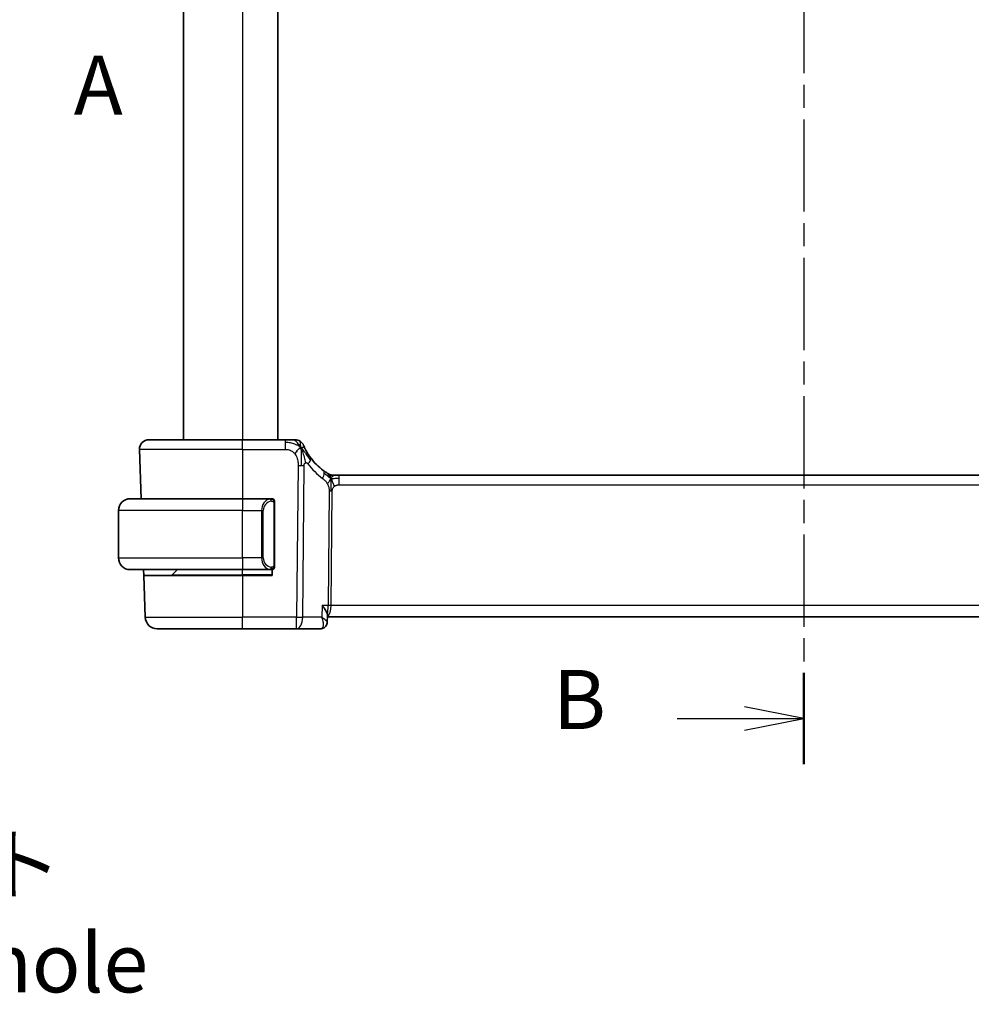
# Model space of a CAD drawing. Units: millimetres. Extents: x 29 to 3392, y 16 to 578.
# Drawn here: x 1111 to 1191, y 304 to 388 of the extents above; entities that cross this region are included whole.
import ezdxf

# ---------------------------------------------------------------- set-up
doc = ezdxf.new("R2010")
doc.units = ezdxf.units.MM
doc.header["$LTSCALE"] = 2
doc.linetypes.add('CHAIN', pattern=[0.3543, 0.2362, -0.0295, 0.0591, -0.0295])
doc.layers.get('Defpoints').update_dxf_attribs({"lineweight": 25})
for name, color, linetype, lineweight in [('Dimension (ISO)', 7, 'Continuous', 18), ('Section Line (ISO)', 7, 'CHAIN', 25), ('Visible (ISO)', 7, 'Continuous', 35), ('Visible Narrow (ISO)', 7, 'Continuous', 25)]:
    doc.layers.add(name, color=color, linetype=linetype, lineweight=lineweight)
doc.styles.add('Note Text (TK)', font='MS PGothic.ttf')
doc.dimstyles.new('Default - Method 1b (TK)', dxfattribs={"dimscale": 2, "dimtxt": 2.5, "dimasz": 2.5, "dimexe": 1, "dimexo": 1.5, "dimgap": 1, "dimtad": 1, "dimtoh": 1, "dimrnd": 1e-08, "dimdsep": 46, "dimtxsty": 'Note Text (TK)', "dimcen": 0.09, "dimdle": 5, "dimclrd": 100, "dimclre": 100, "dimclrt": 7, "dimadec": 1, "dimazin": 1, "dimtfac": 1, "dimtmove": 0, "dimatfit": 3, "dimfxl": 1, "dimtolj": 1, "dimlwd": -1, "dimlwe": -1, "dimarcsym": 0})

# ---------------------------------------------------------------- blocks, each defined once
blk = doc.blocks.new('*D70')
at = {"layer": 'Defpoints', "color": 0}
for p in [(1128.183, 290.481), (1130.933, 285.717)]:
    blk.add_point(p, dxfattribs=at)
at = {"layer": 'Dimension (ISO)', "color": 100}
for p, q in [((1048.004, 302.678), (1121.14, 302.678)), ((1121.14, 302.678), (1125.683, 294.811)), ((1129.378, 288.099), (1129.738, 288.099)), ((1129.558, 287.919), (1129.558, 288.279))]:
    blk.add_line(p, q, dxfattribs=at)
blk.add_solid([(1126.404, 295.227), (1124.961, 294.394), (1128.183, 290.481)], dxfattribs=at)
at = {"layer": 'Dimension (ISO)', "color": 7, "insert": (1048.004, 311.898), "char_height": 5, "attachment_point": 4, "style": 'Note Text (TK)'}
blk.add_mtext('\\A1; 4-M3 六角穴付ボルト\\P4-M3 Countersunk hole', dxfattribs=at)

msp = doc.modelspace()

# ---------------------------------------------------------------- linework, layer by layer
at = {"layer": 'Section Line (ISO)', "linetype": 'CHAIN', "ltscale": 16.531239}
msp.add_line((1177.0575, 472.8363), (1177.0575, 324.5539), dxfattribs=at)
at = {"layer": 'Section Line (ISO)', "linetype": 'Continuous', "lineweight": 50}
msp.add_line((1177.0575, 332.2679), (1177.0575, 324.5539), dxfattribs=at)
at = {"layer": 'Section Line (ISO)', "linetype": 'Continuous'}
for p, q in [((1177.0575, 328.4109), (1172.0575, 329.4109)), ((1166.3395, 328.4109), (1172.0575, 328.4109)), ((1172.0575, 328.4109), (1177.0575, 328.4109)), ((1172.0575, 327.4109), (1177.0575, 328.4109))]:
    msp.add_line(p, q, dxfattribs=at)
at = {"layer": 'Visible (ISO)'}
for p, q in [((1124.5575, 448.0115), (1124.5575, 352.0115)), ((1132.5575, 448.0115), (1132.5575, 352.0115)), ((1121.6359, 352.0115), (1129.5575, 352.0115)), ((1133.1553, 352.0115), (1129.5575, 352.0115)), ((1120.8364, 351.1836), (1120.9821, 347.0115)), ((1137.2345, 349.0115), (1137.381, 349.0115)), ((1137.381, 349.0115), (1137.7345, 349.0115)), ((1216.3806, 349.0115), (1137.7345, 349.0115)), ((1120.0575, 347.0115), (1129.5575, 347.0115)), ((1131.9611, 347.0115), (1129.5575, 347.0115)), ((1119.0575, 342.0115), (1119.0575, 346.0115)), ((1132.2575, 341.3858), (1132.2575, 346.6373)), ((1129.5575, 341.0115), (1120.0575, 341.0115)), ((1121.2091, 340.5115), (1121.1916, 341.0115)), ((1123.6161, 340.5701), (1124.0575, 341.0115)), ((1129.5575, 341.0115), (1131.9635, 341.0115)), ((1131.2755, 341.5262), (1131.2755, 341.5256)), ((1132.0575, 341.0115), (1132.0575, 340.5115)), ((1121.2091, 340.5115), (1121.3325, 336.9766)), ((1121.2091, 340.5115), (1129.5575, 340.5115)), ((1132.0575, 340.5115), (1129.5575, 340.5115)), ((1136.7486, 337.1376), (1136.7252, 336.562)), ((1136.7435, 337.0115), (1217.4026, 337.0115)), ((1129.5575, 336.0115), (1122.3319, 336.0115)), ((1129.5575, 336.0115), (1134.1353, 336.0115)), ((1134.1353, 336.0115), (1136.1733, 336.0115))]:
    msp.add_line(p, q, dxfattribs=at)
for centre, radius, start, end in [((1121.6359, 351.2115), 0.8, 90, 182), ((1133.9944, 351.2115), 0.8, 56.300041, 90), ((1133.9944, 351.2115), 0.8, 22.600082, 56.300041), ((1139.349, 353.4404), 5, 216.450803, 233.746047), ((1137.2345, 349.8115), 0.8, 239.77198, 254.88599), ((1137.2345, 349.8115), 0.8, 254.88599, 270), ((1120.0575, 346.0115), 1, 90, 180), ((1132.0575, 346.8115), 0.2, 45, 90), ((1132.0575, 346.8115), 0.2, 0, 45), ((1120.0575, 342.0115), 1, 180, 270), ((1132.0575, 341.2115), 0.2, 270, 315), ((1132.0575, 341.2115), 0.2, 315, 0), ((1123.4747, 340.7115), 0.2, 270, 315), ((1122.3319, 337.0115), 1, 182, 270)]:
    msp.add_arc(centre, radius, start, end, dxfattribs=at)
for points, knots in [([(1133.7769, 352.0115), (1133.7432, 352.0115), (1133.7055, 352.0115), (1133.6657, 352.0115), (1133.6259, 352.0115), (1133.584, 352.0115), (1133.5414, 352.0115), (1133.4988, 352.0115), (1133.4555, 352.0115), (1133.4116, 352.0115), (1133.3677, 352.0115), (1133.3231, 352.0115), (1133.2802, 352.0115), (1133.2511, 352.0115), (1133.2227, 352.0115), (1133.1949, 352.0115), (1133.1816, 352.0115), (1133.1684, 352.0115), (1133.1553, 352.0115)], [0.5, 0.5, 0.5, 0.5, 0.59996103, 0.59996103, 0.59996103, 0.69986345, 0.69986345, 0.69986345, 0.79978731, 0.79978731, 0.79978731, 0.89981262, 0.89981262, 0.89981262, 0.96768884, 0.96768884, 0.96768884, 1, 1, 1, 1]), ([(1133.9944, 352.0115), (1133.9943, 352.0115), (1133.9942, 352.0115), (1133.9914, 352.0115), (1133.9886, 352.0115), (1133.9833, 352.0115), (1133.974, 352.0115), (1133.9648, 352.0115), (1133.9516, 352.0115), (1133.9338, 352.0115), (1133.9159, 352.0115), (1133.8934, 352.0115), (1133.8671, 352.0115), (1133.8408, 352.0115), (1133.8107, 352.0115), (1133.7769, 352.0115)], [0, 0, 0, 0, 0.09999336, 0.09999336, 0.09999336, 0.19998, 0.19998, 0.19998, 0.29996996, 0.29996996, 0.29996996, 0.39997327, 0.39997327, 0.39997327, 0.5, 0.5, 0.5, 0.5]), ([(1134.8781, 351.2019), (1134.8552, 351.2477), (1134.8345, 351.2908), (1134.8167, 351.329), (1134.7991, 351.3668), (1134.7844, 351.3996), (1134.7726, 351.4262), (1134.761, 351.4528), (1134.7523, 351.4731), (1134.7462, 351.4874), (1134.7416, 351.4983), (1134.7384, 351.5058), (1134.7364, 351.5106), (1134.7358, 351.5122), (1134.7352, 351.5135), (1134.7348, 351.5145), (1134.733, 351.5188), (1134.733, 351.5189), (1134.7329, 351.519)], [0.5, 0.5, 0.5, 0.5, 0.60086605, 0.60086605, 0.60086605, 0.70052835, 0.70052835, 0.70052835, 0.79991107, 0.79991107, 0.79991107, 0.87570481, 0.87570481, 0.87570481, 0.89986302, 0.89986302, 0.89986302, 1, 1, 1, 1]), ([(1135.3271, 350.4698), (1135.2955, 350.5126), (1135.2642, 350.5563), (1135.2325, 350.6024), (1135.2008, 350.6484), (1135.1686, 350.6967), (1135.1368, 350.7465), (1135.105, 350.7962), (1135.0736, 350.8473), (1135.043, 350.8992), (1135.0124, 350.951), (1134.9826, 351.0037), (1134.9548, 351.0548), (1134.9462, 351.0707), (1134.9377, 351.0865), (1134.9295, 351.1021), (1134.911, 351.1369), (1134.8939, 351.1703), (1134.8781, 351.2019)], [0, 0, 0, 0, 0.09987821, 0.09987821, 0.09987821, 0.19975804, 0.19975804, 0.19975804, 0.29963126, 0.29963126, 0.29963126, 0.39948964, 0.39948964, 0.39948964, 0.4305797, 0.4305797, 0.4305797, 0.5, 0.5, 0.5, 0.5]), ([(1136.7154, 349.1902), (1136.6972, 349.2015), (1136.6781, 349.2135), (1136.6568, 349.2271), (1136.6358, 349.2405), (1136.6126, 349.2556), (1136.5891, 349.2712), (1136.5657, 349.2866), (1136.5419, 349.3027), (1136.5185, 349.3188), (1136.5049, 349.3281), (1136.4914, 349.3374), (1136.4784, 349.3466), (1136.4689, 349.3532), (1136.4597, 349.3598), (1136.4507, 349.3661), (1136.4292, 349.3814), (1136.4095, 349.3957), (1136.3922, 349.4084)], [0.5, 0.5, 0.5, 0.5, 0.60177456, 0.60177456, 0.60177456, 0.70174317, 0.70174317, 0.70174317, 0.80092957, 0.80092957, 0.80092957, 0.85851826, 0.85851826, 0.85851826, 0.90020701, 0.90020701, 0.90020701, 1, 1, 1, 1]), ([(1136.8318, 349.1203), (1136.8317, 349.1203), (1136.8316, 349.1204), (1136.83, 349.1214), (1136.8283, 349.1223), (1136.8252, 349.1241), (1136.8205, 349.1269), (1136.8159, 349.1296), (1136.8096, 349.1333), (1136.8007, 349.1386), (1136.7918, 349.1438), (1136.7802, 349.1507), (1136.7658, 349.1594), (1136.7637, 349.1607), (1136.7617, 349.1619), (1136.7595, 349.1632), (1136.7461, 349.1714), (1136.7313, 349.1804), (1136.7154, 349.1902)], [0, 0, 0, 0, 0.09965383, 0.09965383, 0.09965383, 0.19933289, 0.19933289, 0.19933289, 0.29895179, 0.29895179, 0.29895179, 0.39842568, 0.39842568, 0.39842568, 0.41227851, 0.41227851, 0.41227851, 0.5, 0.5, 0.5, 0.5]), ([(1120.0575, 347.0115), (1120.0562, 347.0115), (1120.054, 347.0115), (1120.0512, 347.0115), (1120.0451, 347.0115), (1120.0359, 347.0113), (1120.0252, 347.011), (1120.0173, 347.0107), (1120.0085, 347.0104), (1119.9995, 347.0098), (1119.991, 347.0093), (1119.9824, 347.0087), (1119.9742, 347.0081), (1119.9653, 347.0073), (1119.9567, 347.0065), (1119.9493, 347.0057), (1119.9371, 347.0043), (1119.9279, 347.0031), (1119.9246, 347.0027)], [0.00000014, 0.00000014, 0.00000014, 0.00000014, 0.09424462, 0.09424462, 0.09424462, 0.29608497, 0.29608497, 0.29608497, 0.44613462, 0.44613462, 0.44613462, 0.58843853, 0.58843853, 0.58843853, 0.74422937, 0.74422937, 0.74422937, 1, 1, 1, 1]), ([(1131.9901, 347.0115), (1131.9847, 347.0115), (1131.9798, 347.0115), (1131.9755, 347.0115), (1131.9704, 347.0115), (1131.9661, 347.0115), (1131.9635, 347.0115)], [0.74172688, 0.74172688, 0.74172688, 0.74172688, 0.86054632, 0.86054632, 0.86054632, 1, 1, 1, 1]), ([(1132.0575, 347.0115), (1132.0571, 347.0115), (1132.0564, 347.0115), (1132.0533, 347.0115), (1132.0512, 347.0115), (1132.0486, 347.0115), (1132.0453, 347.0115), (1132.0424, 347.0115), (1132.039, 347.0115), (1132.0351, 347.0115), (1132.0313, 347.0115), (1132.0269, 347.0115), (1132.0221, 347.0115), (1132.0172, 347.0115), (1132.0119, 347.0115), (1132.0067, 347.0115), (1132.001, 347.0115), (1131.9954, 347.0115), (1131.9901, 347.0115)], [0, 0, 0, 0, 0.19035453, 0.19035453, 0.19035453, 0.31386322, 0.31386322, 0.31386322, 0.42140608, 0.42140608, 0.42140608, 0.52396797, 0.52396797, 0.52396797, 0.62813475, 0.62813475, 0.62813475, 0.74172688, 0.74172688, 0.74172688, 0.74172688]), ([(1132.2575, 346.7652), (1132.2575, 346.7711), (1132.2575, 346.7765), (1132.2575, 346.7815), (1132.2575, 346.7864), (1132.2575, 346.7907), (1132.2575, 346.7945), (1132.2575, 346.7982), (1132.2575, 346.8012), (1132.2575, 346.8036), (1132.2575, 346.806), (1132.2575, 346.8077), (1132.2575, 346.8089), (1132.2575, 346.8092), (1132.2575, 346.8094), (1132.2575, 346.8097), (1132.2575, 346.8104), (1132.2575, 346.8109), (1132.2575, 346.8112), (1132.2575, 346.8115), (1132.2575, 346.8115), (1132.2575, 346.8115)], [0.5, 0.5, 0.5, 0.5, 0.58502424, 0.58502424, 0.58502424, 0.66947181, 0.66947181, 0.66947181, 0.75324782, 0.75324782, 0.75324782, 0.83626522, 0.83626522, 0.83626522, 0.85443497, 0.85443497, 0.85443497, 0.91835525, 0.91835525, 0.91835525, 1, 1, 1, 1]), ([(1132.2575, 346.6373), (1132.2575, 346.6431), (1132.2575, 346.6489), (1132.2575, 346.655), (1132.2575, 346.6609), (1132.2575, 346.6671), (1132.2575, 346.6735), (1132.2575, 346.6798), (1132.2575, 346.6863), (1132.2575, 346.6929), (1132.2575, 346.6994), (1132.2575, 346.706), (1132.2575, 346.7125), (1132.2575, 346.719), (1132.2575, 346.7254), (1132.2575, 346.7315), (1132.2575, 346.7377), (1132.2575, 346.7436), (1132.2575, 346.7492), (1132.2575, 346.7549), (1132.2575, 346.7602), (1132.2575, 346.7652)], [0, 0, 0, 0, 0.07187067, 0.07187067, 0.07187067, 0.14250295, 0.14250295, 0.14250295, 0.21256871, 0.21256871, 0.21256871, 0.28268769, 0.28268769, 0.28268769, 0.35348445, 0.35348445, 0.35348445, 0.42564648, 0.42564648, 0.42564648, 0.5, 0.5, 0.5, 0.5]), ([(1119.9246, 341.0204), (1119.9288, 341.0198), (1119.9422, 341.018), (1119.9592, 341.0164), (1119.97, 341.0153), (1119.9822, 341.0143), (1119.9944, 341.0135), (1120.0071, 341.0127), (1120.0197, 341.0122), (1120.0304, 341.0119), (1120.0304, 341.0119), (1120.0304, 341.0119), (1120.0305, 341.0119)], [0, 0, 0, 0, 0.32158277, 0.32158277, 0.32158277, 0.52551233, 0.52551233, 0.52551233, 0.73736223, 0.73736223, 0.73736223, 0.73790819, 0.73790819, 0.73790819, 0.73790819]), ([(1131.9635, 341.0115), (1131.965, 341.0115), (1131.967, 341.0115), (1131.9693, 341.0115), (1131.9748, 341.0115), (1131.9819, 341.0115), (1131.9901, 341.0115)], [0.00000016, 0.00000016, 0.00000016, 0.00000016, 0.07789573, 0.07789573, 0.07789573, 0.25827312, 0.25827312, 0.25827312, 0.25827312]), ([(1131.9901, 341.0115), (1131.9963, 341.0115), (1132.0031, 341.0115), (1132.0099, 341.0115), (1132.0161, 341.0115), (1132.0223, 341.0115), (1132.0277, 341.0115), (1132.0331, 341.0115), (1132.0376, 341.0115), (1132.0415, 341.0115), (1132.0458, 341.0115), (1132.0491, 341.0115), (1132.0518, 341.0115), (1132.056, 341.0115), (1132.0569, 341.0115), (1132.0575, 341.0115)], [0.25827312, 0.25827312, 0.25827312, 0.25827312, 0.39314391, 0.39314391, 0.39314391, 0.51690147, 0.51690147, 0.51690147, 0.64201572, 0.64201572, 0.64201572, 0.78266988, 0.78266988, 0.78266988, 1, 1, 1, 1]), ([(1132.2575, 341.2575), (1132.2575, 341.2693), (1132.2575, 341.2833), (1132.2575, 341.298), (1132.2575, 341.3124), (1132.2575, 341.3275), (1132.2575, 341.3427), (1132.2575, 341.3444), (1132.2575, 341.3462), (1132.2575, 341.348), (1132.2575, 341.361), (1132.2575, 341.3738), (1132.2575, 341.3858)], [0.5, 0.5, 0.5, 0.5, 0.6699894, 0.6699894, 0.6699894, 0.83656608, 0.83656608, 0.83656608, 0.85622576, 0.85622576, 0.85622576, 1, 1, 1, 1]), ([(1132.2575, 341.2115), (1132.2575, 341.2115), (1132.2575, 341.2115), (1132.2575, 341.2122), (1132.2575, 341.2128), (1132.2575, 341.2139), (1132.2575, 341.216), (1132.2575, 341.218), (1132.2575, 341.2208), (1132.2575, 341.2246), (1132.2575, 341.2283), (1132.2575, 341.233), (1132.2575, 341.2384), (1132.2575, 341.2441), (1132.2575, 341.2505), (1132.2575, 341.2575)], [0, 0, 0, 0, 0.10026775, 0.10026775, 0.10026775, 0.19847065, 0.19847065, 0.19847065, 0.29651622, 0.29651622, 0.29651622, 0.39628078, 0.39628078, 0.39628078, 0.5, 0.5, 0.5, 0.5]), ([(1136.298, 337.9766), (1136.2989, 337.9755), (1136.2998, 337.9744), (1136.4113, 337.8351), (1136.5101, 337.6975), (1136.6259, 337.5051), (1136.6597, 337.442), (1136.7121, 337.3236), (1136.731, 337.2678), (1136.7409, 337.2181)], [-0.11544768, -0.11544768, -0.11544768, -0.11544768, -0.11498442, -0.11498442, -0.05788432, -0.05788432, -0.02886383, -0.02886383, -0.00006602, -0.00006602, -0.00006602, -0.00006602]), ([(1136.536, 336.1502), (1136.4914, 336.1114), (1136.4387, 336.0778), (1136.3273, 336.0311), (1136.2677, 336.0167), (1136.1967, 336.0119), (1136.185, 336.0115), (1136.1733, 336.0115)], [0.000026328, 0.000026328, 0.000026328, 0.000026328, 0.019127627, 0.019127627, 0.037639745, 0.037639745, 0.04128, 0.04128, 0.04128, 0.04128]), ([(1136.7255, 336.5545), (1136.7241, 336.4997), (1136.7142, 336.443), (1136.6772, 336.3339), (1136.6489, 336.2806), (1136.5909, 336.2033), (1136.5647, 336.1753), (1136.536, 336.1502)], [0, 0, 0, 0, 0.017480093, 0.017480093, 0.035740707, 0.035740707, 0.047747146, 0.047747146, 0.047747146, 0.047747146])]:
    msp.add_open_spline(points, degree=3, knots=knots, dxfattribs=at)
for points in [[(1134.4928, 351.3335), (1134.4528, 351.3177), (1134.37, 351.2736), (1134.2278, 351.1569), (1134.0815, 350.9455), (1133.9908, 350.8137)], [(1134.4928, 351.3335), (1134.5248, 351.2693), (1134.5543, 351.2036), (1134.584, 351.1279)], [(1136.7486, 337.1376), (1136.7496, 337.1622), (1136.747, 337.1895), (1136.7412, 337.2184)]]:
    msp.add_open_spline(points, degree=3, dxfattribs=at)
at = {"layer": 'Visible Narrow (ISO)'}
for p, q in [((1129.5575, 448.0115), (1129.5575, 352.0115)), ((1129.5575, 351.1836), (1129.5575, 352.0115)), ((1133.1553, 352.0115), (1133.1553, 351.7673)), ((1133.1553, 351.7673), (1133.1553, 351.1836)), ((1129.5575, 351.1836), (1120.8364, 351.1836)), ((1129.5575, 351.1836), (1133.1553, 351.1836)), ((1129.5575, 351.1836), (1129.5575, 347.0115)), ((1134.2596, 349.8344), (1134.1353, 336.9766)), ((1134.6495, 336.9766), (1134.7738, 349.8344)), ((1137.7345, 348.7673), (1137.7345, 349.0115)), ((1137.7345, 348.1836), (1137.7345, 348.7673)), ((1136.8966, 347.6462), (1136.8031, 337.9766)), ((1137.0602, 337.9766), (1137.1537, 347.6462)), ((1137.7345, 348.1836), (1216.3806, 348.1836)), ((1129.5575, 347.0115), (1129.5575, 346.0115)), ((1129.5575, 346.0115), (1119.0575, 346.0115)), ((1129.5575, 346.0115), (1131.1747, 346.0115)), ((1129.5575, 342.0115), (1129.5575, 346.0115)), ((1131.1747, 346.0115), (1131.3161, 346.0115)), ((1131.1747, 346.0115), (1131.1747, 342.0115)), ((1131.3161, 342.0115), (1131.3161, 346.0115)), ((1132.1989, 346.6373), (1132.2423, 346.6373)), ((1132.1989, 346.6373), (1132.1989, 341.3858)), ((1132.2423, 346.6373), (1132.2575, 346.6373)), ((1119.0575, 342.0115), (1129.5575, 342.0115)), ((1129.5575, 342.0115), (1129.5575, 341.0115)), ((1131.1747, 342.0115), (1129.5575, 342.0115)), ((1131.1747, 342.0115), (1131.3161, 342.0115)), ((1129.5575, 340.5701), (1129.5575, 341.0115)), ((1131.3891, 341.3302), (1131.3891, 341.3302)), ((1132.2423, 341.3858), (1132.1989, 341.3858)), ((1132.2575, 341.3858), (1132.2423, 341.3858)), ((1123.6161, 340.5701), (1129.5575, 340.5701)), ((1132.0575, 340.5701), (1129.5575, 340.5701)), ((1129.5575, 340.5701), (1129.5575, 340.5115)), ((1129.5575, 340.5115), (1129.5575, 336.9766)), ((1136.298, 337.9766), (1136.2573, 336.9766)), ((1136.8031, 337.9766), (1136.298, 337.9766)), ((1217.0549, 337.9766), (1137.0602, 337.9766)), ((1121.3325, 336.9766), (1129.5575, 336.9766)), ((1134.1353, 336.9766), (1129.5575, 336.9766)), ((1129.5575, 336.0115), (1129.5575, 336.9766)), ((1134.1353, 336.0115), (1134.1353, 336.9766)), ((1136.2573, 336.9766), (1134.6495, 336.9766))]:
    msp.add_line(p, q, dxfattribs=at)
for centre, radius, start, end in [((1139.7603, 353.4125), 5.8, 216.450803, 233.746047), ((1132.1161, 346.0115), 0.8, 97.635382, 180), ((1132.1161, 342.0115), 0.8, 180, 262.364618)]:
    msp.add_arc(centre, radius, start, end, dxfattribs=at)
for centre, major_axis, ratio, start_param, end_param in [((1134.6837, 349.9945), (-0.6435, -0.4753), 0.3627278, 1.9745322, 2.5580624), ((1134.6837, 349.9945), (0.6435, 0.4753), 0.3627278, 5.6996551, 6.2831853), ((1134.2596, 349.8693), (-1, 0.0097), 0.0348979, 1.5711339, 1.8411749), ((1134.2596, 349.8693), (-1, 0.0097), 0.0348979, 1.8411749, 2.1112159), ((1135.9191, 348.7633), (0.4731, 0.6451), 0.4528574, 5.6375639, 6.2831853), ((1135.9191, 348.7633), (0.4731, 0.6451), 0.4528574, 4.9919425, 5.6375639), ((1137.1537, 347.6288), (-0.5, 0.0048), 0.0348979, 4.9827676, 5.2528086), ((1137.1537, 347.6288), (-0.5, 0.0048), 0.0348979, 4.7127265, 4.9827676), ((1131.9747, 346.0115), (0, -1), 0.8, 3.2748552, 4.712389), ((1131.8684, 346.8044), (-0.0266, 0.1982), 0.7039511, 5.3566507, 6.0950034), ((1131.8684, 346.8044), (-0.0266, 0.1982), 0.7039511, 4.618298, 5.3566507), ((1131.9747, 342.0115), (0, -1), 0.8, 4.712389, 6.1499228), ((1131.8684, 341.2186), (-0.0266, -0.1982), 0.7039511, 0.1881819, 0.9265346), ((1131.8684, 341.2186), (0.0266, 0.1982), 0.7039511, 4.0681273, 4.8064799), ((1136.6449, 338.0115), (0, -1), 0.1582281, 0.6551095, 1.5358897), ((1136.6449, 338.0115), (0, 1), 0.4154759, 3.3840308, 4.6774824), ((1137.0602, 337.9592), (-0.5, 0.0048), 0.0348979, 4.7127265, 5.2528086), ((1134.1353, 337.0115), (-1, 0.0097), 0.0348979, 1.5711339, 2.1112159), ((1134.1353, 337.0115), (0, -1), 0.5144958, 0, 1.5358897), ((1136.1923, 337.0304), (-0.0224, -1.0189), 0.3894336, 0.008598, 0.2466005), ((1136.2062, 336.5259), (0.3287, -0.3768), 0.936767, 5.6605862, 6.2863853), ((1136.2062, 336.5259), (0.3287, -0.3768), 0.936767, 0.0037221, 0.0474511)]:
    msp.add_ellipse(centre, major_axis=major_axis, ratio=ratio, start_param=start_param, end_param=end_param, dxfattribs=at)
for points in [[(1134.4928, 351.3335), (1134.4553, 351.368), (1134.377, 351.4332), (1134.2246, 351.5322), (1134.0035, 351.6408), (1133.6255, 351.7582), (1133.3246, 351.7673), (1133.1553, 351.7673)], [(1134.4928, 351.3335), (1134.4444, 351.4306), (1134.3431, 351.6022), (1134.1042, 351.8744), (1133.8859, 352.0115), (1133.7769, 352.0115)], [(1134.4928, 351.3335), (1134.4893, 351.3814), (1134.4819, 351.4702), (1134.4692, 351.5982), (1134.454, 351.7304), (1134.4393, 351.8652), (1134.4387, 351.8723), (1134.4382, 351.8771)], [(1134.4928, 351.3335), (1134.5328, 351.3493), (1134.6108, 351.3679), (1134.7341, 351.3755), (1134.8383, 351.2813), (1134.8781, 351.2019)], [(1134.4928, 351.3335), (1134.4964, 351.2855), (1134.5032, 351.1829), (1134.5137, 350.9837), (1134.5222, 350.7016), (1134.5294, 350.2609), (1134.5278, 349.9817), (1134.5264, 349.8331)], [(1134.4928, 351.3335), (1134.5303, 351.299), (1134.6017, 351.2263), (1134.7181, 351.0869), (1134.8664, 350.8899), (1135.0899, 350.5774), (1135.2325, 350.3723), (1135.3157, 350.2625)], [(1137.0402, 348.7347), (1137.0195, 348.7413), (1136.9788, 348.7593), (1136.9087, 348.8067), (1136.817, 348.8809), (1136.6669, 349.0106), (1136.537, 349.1037), (1136.4727, 349.1497)], [(1137.0402, 348.7347), (1137.0166, 348.783), (1136.9679, 348.8736), (1136.8786, 349.0352), (1136.7816, 349.1492), (1136.7154, 349.1902)], [(1137.0402, 348.7347), (1137.0151, 348.702), (1136.9675, 348.6353), (1136.8878, 348.4807), (1136.8005, 348.3345), (1136.7384, 348.2628)], [(1137.0402, 348.7347), (1137.0396, 348.7004), (1137.038, 348.6242), (1137.0329, 348.4745), (1137.0277, 348.2603), (1137.0227, 347.9417), (1137.0213, 347.7456), (1137.0203, 347.6469)], [(1137.0402, 348.7347), (1137.0408, 348.7691), (1137.0415, 348.8303), (1137.0414, 348.9071), (1137.0379, 348.9754), (1137.0308, 349.0336), (1137.0279, 349.0369), (1137.0259, 349.0392)], [(1137.0402, 348.7347), (1137.0653, 348.7674), (1137.1166, 348.8276), (1137.2197, 348.9474), (1137.3234, 349.0115), (1137.381, 349.0115)], [(1137.0402, 348.7347), (1137.0609, 348.7281), (1137.1027, 348.7198), (1137.1799, 348.7198), (1137.2905, 348.7337), (1137.4801, 348.7647), (1137.642, 348.7673), (1137.7345, 348.7673)], [(1137.0402, 348.7347), (1137.0639, 348.6865), (1137.1084, 348.5899), (1137.1847, 348.3657), (1137.2646, 348.1538), (1137.3119, 348.0448)], [(1132.1831, 346.9137), (1132.1772, 346.9176), (1132.1646, 346.9246), (1132.1426, 346.9338), (1132.1156, 346.9408), (1132.0824, 346.9459), (1132.0426, 346.948), (1132.0011, 346.9452), (1131.9769, 346.9408), (1131.964, 346.9384)], [(1132.1831, 346.9137), (1132.1705, 346.9313), (1132.1425, 346.9608), (1132.0707, 346.9993), (1132.0149, 347.0115), (1131.9901, 347.0115)], [(1132.1831, 346.9137), (1132.1819, 346.9051), (1132.1792, 346.8859), (1132.1681, 346.8354), (1132.1543, 346.7944), (1132.1454, 346.7756)], [(1132.1831, 346.9137), (1132.1837, 346.918), (1132.1848, 346.9259), (1132.1867, 346.9359), (1132.189, 346.9443), (1132.192, 346.9505), (1132.1962, 346.9534), (1132.1978, 346.9531), (1132.1989, 346.9529)], [(1132.1831, 346.9137), (1132.1885, 346.9061), (1132.1985, 346.8899), (1132.2118, 346.8614), (1132.2234, 346.8268), (1132.233, 346.7842), (1132.2398, 346.7337), (1132.2426, 346.6826), (1132.2423, 346.653), (1132.2423, 346.6373)], [(1132.1831, 346.9137), (1132.1969, 346.9046), (1132.2204, 346.884), (1132.2497, 346.8291), (1132.2575, 346.7848), (1132.2575, 346.7652)], [(1132.1832, 341.1092), (1132.1749, 341.1038), (1132.1569, 341.0942), (1132.1223, 341.083), (1132.0761, 341.0757), (1132.0171, 341.0753), (1131.982, 341.0813), (1131.964, 341.0846)], [(1132.1832, 341.1092), (1132.1706, 341.0916), (1132.1424, 341.0621), (1132.0707, 341.0238), (1132.0149, 341.0115), (1131.9901, 341.0115)], [(1132.1832, 341.1092), (1132.182, 341.1179), (1132.1794, 341.1373), (1132.1685, 341.1876), (1132.1548, 341.2287), (1132.1458, 341.2475)], [(1132.1832, 341.1092), (1132.1959, 341.1269), (1132.2169, 341.1662), (1132.241, 341.2694), (1132.2423, 341.3492), (1132.2423, 341.3858)], [(1132.1832, 341.1092), (1132.1971, 341.1183), (1132.2205, 341.1388), (1132.2497, 341.1935), (1132.2575, 341.2379), (1132.2575, 341.2575)], [(1132.1832, 341.1092), (1132.184, 341.1041), (1132.1853, 341.0947), (1132.1876, 341.0835), (1132.1906, 341.0746), (1132.1952, 341.0696), (1132.1974, 341.0699), (1132.1989, 341.0701)]]:
    msp.add_open_spline(points, degree=3, dxfattribs=at)
for points, knots in [([(1133.1553, 351.1836), (1133.2138, 351.1836), (1133.2728, 351.1834), (1133.3324, 351.1786), (1133.392, 351.1739), (1133.4521, 351.1647), (1133.5114, 351.1486), (1133.5707, 351.1326), (1133.629, 351.1097), (1133.6857, 351.0793), (1133.7423, 351.0489), (1133.7971, 351.011), (1133.8485, 350.9664), (1133.8694, 350.9482), (1133.8898, 350.9288), (1133.9096, 350.9084), (1133.9382, 350.8788), (1133.9653, 350.8471), (1133.9908, 350.8137)], [0, 0, 0, 0, 0.09994961, 0.09994961, 0.09994961, 0.19989993, 0.19989993, 0.19989993, 0.29985178, 0.29985178, 0.29985178, 0.39980599, 0.39980599, 0.39980599, 0.4407116, 0.4407116, 0.4407116, 0.5, 0.5, 0.5, 0.5]), ([(1134.584, 351.1279), (1134.5994, 351.0889), (1134.6599, 350.9249), (1134.7763, 350.5359), (1134.8636, 350.1888), (1134.8862, 350.0564)], [0.22002683, 0.22002683, 0.22002683, 0.22002683, 0.33333333, 0.66666667, 1, 1, 1, 1]), ([(1133.9908, 350.8137), (1134.0338, 350.7573), (1134.0726, 350.6952), (1134.1059, 350.6299), (1134.139, 350.565), (1134.1667, 350.4969), (1134.1886, 350.4278), (1134.2105, 350.3588), (1134.2267, 350.2888), (1134.2378, 350.2201), (1134.2478, 350.1587), (1134.2537, 350.0984), (1134.2569, 350.0403), (1134.2572, 350.0333), (1134.2576, 350.0263), (1134.2579, 350.0194), (1134.2607, 349.9548), (1134.2602, 349.8929), (1134.2596, 349.8344)], [0.5, 0.5, 0.5, 0.5, 0.60043488, 0.60043488, 0.60043488, 0.70029903, 0.70029903, 0.70029903, 0.80000418, 0.80000418, 0.80000418, 0.88920153, 0.88920153, 0.88920153, 0.89995027, 0.89995027, 0.89995027, 1, 1, 1, 1]), ([(1134.7738, 349.8344), (1134.774, 349.8542), (1134.7742, 349.8743), (1134.776, 349.8934), (1134.7778, 349.9121), (1134.781, 349.9298), (1134.7865, 349.9465), (1134.7919, 349.9633), (1134.7997, 349.9791), (1134.8091, 349.9932), (1134.819, 350.0079), (1134.8308, 350.0207), (1134.8434, 350.0311), (1134.8481, 350.0349), (1134.8529, 350.0385), (1134.8578, 350.0417), (1134.8667, 350.0475), (1134.8761, 350.0524), (1134.8862, 350.0564)], [0, 0, 0, 0, 0.09818867, 0.09818867, 0.09818867, 0.19440589, 0.19440589, 0.19440589, 0.29160224, 0.29160224, 0.29160224, 0.3930575, 0.3930575, 0.3930575, 0.43108719, 0.43108719, 0.43108719, 0.5, 0.5, 0.5, 0.5]), ([(1134.8862, 350.0564), (1134.8941, 350.0596), (1134.9023, 350.0622), (1134.9109, 350.0642), (1134.9185, 350.0659), (1134.9261, 350.0671), (1134.9337, 350.0677), (1134.9497, 350.0689), (1134.9656, 350.0676), (1134.9807, 350.0634), (1134.9959, 350.0593), (1135.0104, 350.0524), (1135.0238, 350.0433), (1135.0373, 350.0342), (1135.0495, 350.0228), (1135.0612, 350.0097), (1135.0728, 349.9966), (1135.0838, 349.9817), (1135.095, 349.9666)], [0.5, 0.5, 0.5, 0.5, 0.55381342, 0.55381342, 0.55381342, 0.60111033, 0.60111033, 0.60111033, 0.7008455, 0.7008455, 0.7008455, 0.80056247, 0.80056247, 0.80056247, 0.90027579, 0.90027579, 0.90027579, 1, 1, 1, 1]), ([(1136.3304, 348.7354), (1136.3496, 348.7213), (1136.37, 348.7061), (1136.3952, 348.6854), (1136.4204, 348.6647), (1136.4503, 348.6384), (1136.4801, 348.6099), (1136.5099, 348.5814), (1136.5396, 348.5507), (1136.5687, 348.516), (1136.5971, 348.4822), (1136.6249, 348.4447), (1136.6531, 348.4028), (1136.6833, 348.3578), (1136.712, 348.3108), (1136.7384, 348.2628)], [0, 0, 0, 0, 0.09971266, 0.09971266, 0.09971266, 0.19952218, 0.19952218, 0.19952218, 0.29913595, 0.29913595, 0.29913595, 0.39615943, 0.39615943, 0.39615943, 0.5, 0.5, 0.5, 0.5]), ([(1136.7384, 348.2628), (1136.7638, 348.2167), (1136.7859, 348.1716), (1136.8052, 348.1245), (1136.8242, 348.0781), (1136.8404, 348.0297), (1136.8535, 347.9837), (1136.8667, 347.9374), (1136.8767, 347.8936), (1136.8834, 347.8527), (1136.8855, 347.8392), (1136.8874, 347.826), (1136.8889, 347.8132), (1136.892, 347.787), (1136.8939, 347.7615), (1136.895, 347.7379), (1136.8968, 347.7032), (1136.8969, 347.6725), (1136.8966, 347.6462)], [0.5, 0.5, 0.5, 0.5, 0.60064191, 0.60064191, 0.60064191, 0.69981713, 0.69981713, 0.69981713, 0.79973515, 0.79973515, 0.79973515, 0.83278211, 0.83278211, 0.83278211, 0.90060184, 0.90060184, 0.90060184, 1, 1, 1, 1]), ([(1137.1537, 347.6462), (1137.154, 347.6722), (1137.1543, 347.6987), (1137.1566, 347.7264), (1137.1589, 347.7539), (1137.1631, 347.7825), (1137.17, 347.8108), (1137.1769, 347.8392), (1137.1865, 347.8672), (1137.1992, 347.8944), (1137.2121, 347.9218), (1137.2282, 347.9484), (1137.247, 347.9735), (1137.2663, 347.9992), (1137.2883, 348.0234), (1137.3119, 348.0448)], [0, 0, 0, 0, 0.09956498, 0.09956498, 0.09956498, 0.19838025, 0.19838025, 0.19838025, 0.29739333, 0.29739333, 0.29739333, 0.39757117, 0.39757117, 0.39757117, 0.5, 0.5, 0.5, 0.5]), ([(1137.3119, 348.0448), (1137.3287, 348.0601), (1137.3468, 348.0745), (1137.3662, 348.0878), (1137.3738, 348.093), (1137.3814, 348.0979), (1137.3893, 348.1026), (1137.4169, 348.1194), (1137.4463, 348.1336), (1137.4759, 348.1449), (1137.5055, 348.1563), (1137.5352, 348.1648), (1137.5649, 348.1707), (1137.5946, 348.1766), (1137.6244, 348.18), (1137.6528, 348.1817), (1137.6812, 348.1835), (1137.7083, 348.1836), (1137.7345, 348.1836)], [0.5, 0.5, 0.5, 0.5, 0.57278907, 0.57278907, 0.57278907, 0.60104672, 0.60104672, 0.60104672, 0.70082692, 0.70082692, 0.70082692, 0.80056262, 0.80056262, 0.80056262, 0.90027869, 0.90027869, 0.90027869, 1, 1, 1, 1]), ([(1131.9635, 347.0115), (1131.9627, 347.0115), (1131.9613, 347.0115), (1131.9595, 347.0115), (1131.9555, 347.0115), (1131.9494, 347.0113), (1131.942, 347.011), (1131.9366, 347.0107), (1131.9306, 347.0104), (1131.9243, 347.0098), (1131.9183, 347.0093), (1131.9121, 347.0087), (1131.906, 347.0081), (1131.8994, 347.0073), (1131.893, 347.0065), (1131.8873, 347.0057), (1131.8781, 347.0043), (1131.871, 347.0031), (1131.8684, 347.0027)], [0.00000014, 0.00000014, 0.00000014, 0.00000014, 0.09424462, 0.09424462, 0.09424462, 0.29608497, 0.29608497, 0.29608497, 0.44613462, 0.44613462, 0.44613462, 0.58843853, 0.58843853, 0.58843853, 0.74422937, 0.74422937, 0.74422937, 1, 1, 1, 1]), ([(1132.0098, 346.8044), (1132.0154, 346.8052), (1132.0211, 346.8059), (1132.0271, 346.8065), (1132.033, 346.807), (1132.0393, 346.8073), (1132.0458, 346.8072), (1132.0524, 346.8072), (1132.0592, 346.8068), (1132.0662, 346.8059), (1132.0732, 346.8051), (1132.0803, 346.8039), (1132.0874, 346.8023), (1132.0944, 346.8007), (1132.1014, 346.7986), (1132.1081, 346.7961), (1132.1149, 346.7936), (1132.1213, 346.7907), (1132.1275, 346.7873), (1132.1338, 346.7839), (1132.1397, 346.78), (1132.1454, 346.7756)], [0, 0, 0, 0, 0.071275, 0.071275, 0.071275, 0.14246065, 0.14246065, 0.14246065, 0.21364074, 0.21364074, 0.21364074, 0.28489899, 0.28489899, 0.28489899, 0.35632005, 0.35632005, 0.35632005, 0.42799051, 0.42799051, 0.42799051, 0.5, 0.5, 0.5, 0.5]), ([(1132.1454, 346.7756), (1132.151, 346.7713), (1132.1564, 346.7664), (1132.1614, 346.7611), (1132.1664, 346.7559), (1132.171, 346.7502), (1132.1751, 346.7442), (1132.1791, 346.7381), (1132.1827, 346.7318), (1132.1857, 346.7252), (1132.1887, 346.7186), (1132.1911, 346.7118), (1132.1929, 346.705), (1132.1946, 346.6987), (1132.1958, 346.6924), (1132.1967, 346.6859), (1132.1978, 346.678), (1132.1984, 346.6694), (1132.1987, 346.6608), (1132.199, 346.653), (1132.1989, 346.6453), (1132.1989, 346.6373)], [0.5, 0.5, 0.5, 0.5, 0.57172447, 0.57172447, 0.57172447, 0.6426242, 0.6426242, 0.6426242, 0.71336021, 0.71336021, 0.71336021, 0.78457822, 0.78457822, 0.78457822, 0.85049403, 0.85049403, 0.85049403, 0.92879556, 0.92879556, 0.92879556, 1, 1, 1, 1]), ([(1131.8684, 341.0204), (1131.8717, 341.0198), (1131.8821, 341.018), (1131.8949, 341.0164), (1131.9029, 341.0153), (1131.912, 341.0143), (1131.9207, 341.0135), (1131.9298, 341.0127), (1131.9384, 341.0122), (1131.9456, 341.0119), (1131.9545, 341.0116), (1131.9612, 341.0116), (1131.9635, 341.0115)], [0, 0, 0, 0, 0.3215828, 0.3215828, 0.3215828, 0.5255123, 0.5255123, 0.5255123, 0.7373622, 0.7373622, 0.7373622, 1, 1, 1, 1]), ([(1132.1458, 341.2475), (1132.1379, 341.2414), (1132.1292, 341.2362), (1132.1199, 341.2318), (1132.1108, 341.2275), (1132.1011, 341.224), (1132.091, 341.2214), (1132.0814, 341.2189), (1132.0718, 341.2173), (1132.0625, 341.2165), (1132.0529, 341.2157), (1132.0437, 341.2156), (1132.0349, 341.2161), (1132.0261, 341.2166), (1132.0177, 341.2176), (1132.0098, 341.2186)], [0.5, 0.5, 0.5, 0.5, 0.60524772, 0.60524772, 0.60524772, 0.707891, 0.707891, 0.707891, 0.80414857, 0.80414857, 0.80414857, 0.90207429, 0.90207429, 0.90207429, 1, 1, 1, 1]), ([(1132.1989, 341.3858), (1132.1989, 341.3677), (1132.1988, 341.3491), (1132.196, 341.3317), (1132.1931, 341.3146), (1132.1875, 341.2988), (1132.1792, 341.2848), (1132.1703, 341.2698), (1132.1584, 341.257), (1132.1458, 341.2475)], [0, 0, 0, 0, 0.16464555, 0.16464555, 0.16464555, 0.3268563, 0.3268563, 0.3268563, 0.5, 0.5, 0.5, 0.5]), ([(1136.7255, 336.5545), (1136.7267, 336.6011), (1136.6417, 336.7047), (1136.4455, 336.8555), (1136.3259, 336.9345), (1136.2605, 336.9747), (1136.2589, 336.9756), (1136.2573, 336.9766)], [-0.065563678, -0.065563678, -0.065563678, -0.065563678, -0.032045323, -0.016022661, 0, 0, 0.000399134, 0.000399134, 0.000399134, 0.000399134]), ([(1136.2573, 336.9766), (1136.2887, 336.8982), (1136.3157, 336.8189), (1136.337, 336.742), (1136.3578, 336.667), (1136.3733, 336.5943), (1136.3831, 336.5233), (1136.4123, 336.3103), (1136.3871, 336.114), (1136.2675, 336.0403)], [-0.000399134, -0.000399134, -0.000399134, -0.000399134, 0.016022661, 0.016022661, 0.016022661, 0.032045323, 0.032045323, 0.032045323, 0.080113307, 0.080113307, 0.080113307, 0.080113307])]:
    msp.add_open_spline(points, degree=3, knots=knots, dxfattribs=at)

# ---------------------------------------------------------------- texts
at = {"layer": 'Section Line (ISO)', "char_height": 5, "attachment_point": 7, "style": 'Note Text (TK)'}
for s, insert in [('A', (1115.2742, 377.953)), ('B', (1155.8354, 325.9547))]:
    msp.add_mtext(s, dxfattribs=dict(at, insert=insert))

# ---------------------------------------------------------------- dimensions: what is measured, and where the dimension line sits
at = {"layer": 'Dimension (ISO)', "color": 100}
dim = msp.add_diameter_dim_2p(p1=(1130.9325, 285.7174), p2=(1128.1825, 290.4805), text=' 4-M3 六角穴付ボルト\\P4-M3 Countersunk hole', dimstyle='Default - Method 1b (TK)', override={"dimtih": 1, "dimdec": 2, "dimlfac": 1, "dimtp": 0, "dimtm": 0, "dimtdec": 2, "dimtofl": 0}, dxfattribs=at)
dim.commit()
dim.dimension.update_dxf_attribs({"geometry": '*D70', "text_midpoint": (1083.5723, 302.6777), "dimtype": 163})

doc.saveas('drawing.dxf')
